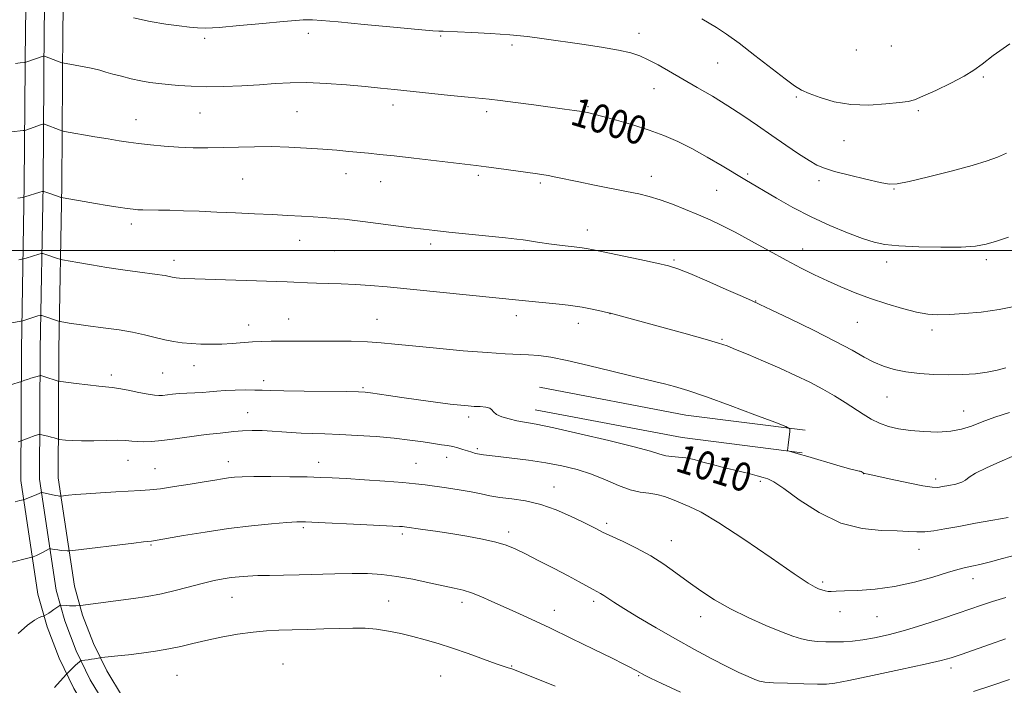
# Model space of a CAD drawing. Extents: x 2187300 to 2190200, y 319800 to 322700.
# Drawn here: x 2188102 to 2188379, y 321878 to 322065 of the extents above; entities that cross this region are included whole.
import ezdxf
from ezdxf.enums import TextEntityAlignment as Align

# ---------------------------------------------------------------- set-up
doc = ezdxf.new("R2010")
doc.units = 0
doc.header["$MEASUREMENT"] = 0
for name, color, linetype, lineweight in [('32000', 7, 'Continuous', 0), ('DTM HARD BREAKLINE', 7, 'Continuous', 0), ('DTM SPOT ELEVATION', 2, 'Continuous', 13), ('INDEX CONTOUR', 41, 'Continuous', 13), ('INDEX CONTOUR LABEL', 244, 'Continuous', 0), ('INTERMEDIATE CONTOUR', 44, 'Continuous', 0)]:
    doc.layers.add(name, color=color, linetype=linetype, lineweight=lineweight)
doc.styles.add('Style-ITALICS', font='ITALICS.shx')

msp = doc.modelspace()

# ---------------------------------------------------------------- linework, layer by layer
at = {"layer": '32000', "flags": 128}
msp.add_lwpolyline([(2190000, 322000), (2187500, 322000)], dxfattribs=at)
at = {"layer": 'DTM HARD BREAKLINE', "extrusion": (0.07206364703435156, 0.3403320069978737, 0.9375398422408019), "elevation": 268213.1973393808, "flags": 128}
msp.add_lwpolyline([(-2074163.033079958, -719944.2029480549), (-2074129.297507285, -719941.1846478045), (-2074087.443882094, -719940.2360391542)], dxfattribs=at)
at = {"layer": 'DTM HARD BREAKLINE', "extrusion": (0.07149022588521399, 0.3372715253596826, 0.9386890144155486), "elevation": 265972.0052600891, "flags": 128}
msp.add_lwpolyline([(-2074000.840743756, -721236.491975954), (-2073966.905970873, -721233.4464235577), (-2073924.858370244, -721232.4892499475)], dxfattribs=at)
at = {"layer": 'DTM HARD BREAKLINE'}
for points in [[(2188109.37, 322298.11, 991.99), (2188108.19, 322255.79, 991.99), (2188106.91, 322197.06, 992.47), (2188105.71, 322152.11, 993.4200000000001), (2188104.95, 322104.96, 995.89), (2188103.78, 322063.11, 998.9300000000001), (2188103.48, 322018.58, 1003.59), (2188102.72, 321972.31, 1008.91), (2188102.47, 321935.4, 1013.33), (2188107.26, 321903.48, 1017.28), (2188109.88, 321894.26, 1018.35), (2188113.26, 321885.42, 1019.43), (2188117.4, 321876.9, 1020.53), (2188122.27, 321868.78, 1021.63), (2188127.82, 321861.12, 1022.72), (2188134.02, 321853.98, 1023.81), (2188139.49, 321848.6, 1024.69), (2188171.73, 321814.25, 1030.77), (2188209.38, 321781.01, 1037), (2188250.92, 321741.59, 1044.56), (2188310.22, 321688.21, 1054.59)], [(2188114.62, 322297.92, 992.19), (2188113.44, 322255.66, 992.19), (2188112.16, 322196.93, 992.6700000000001), (2188110.96, 322152, 993.62), (2188110.2, 322104.84, 996.09), (2188109.03, 322063.02, 999.13), (2188108.73, 322018.52, 1003.79), (2188107.97, 321972.25, 1009.11), (2188107.72, 321935.77, 1013.53), (2188112.4, 321904.59, 1017.48), (2188114.87, 321895.92, 1018.55), (2188118.09, 321887.51, 1019.63), (2188122.02, 321879.41, 1020.73), (2188126.65, 321871.68, 1021.83), (2188131.94, 321864.38, 1022.92), (2188137.84, 321857.58, 1024.01), (2188143.2, 321852.32, 1024.89), (2188176.35, 321819.17, 1030.97), (2188213.94, 321785.99, 1037.2), (2188255.5, 321746.55, 1044.76), (2188314.77, 321693.2, 1054.79)], [(2188119.87, 322297.73, 991.99), (2188118.69, 322255.53, 991.99), (2188117.41, 322196.8, 992.47), (2188116.21, 322151.89, 993.4200000000001), (2188115.45, 322104.72, 995.89), (2188114.28, 322062.93, 998.9300000000001), (2188113.98, 322018.46, 1003.59), (2188113.22, 321972.19, 1008.91), (2188112.97, 321936.14, 1013.33), (2188117.54, 321905.7, 1017.28), (2188119.86, 321897.58, 1018.35), (2188122.91, 321889.6, 1019.43), (2188126.65, 321881.91, 1020.53), (2188131.04, 321874.57, 1021.63), (2188136.06, 321867.65, 1022.72), (2188141.67, 321861.18, 1023.81), (2188146.92, 321856.03, 1024.69), (2188180.97, 321824.09, 1030.77), (2188218.5, 321790.97, 1037), (2188260.08, 321751.51, 1044.56), (2188319.32, 321698.19, 1054.59)]]:
    msp.add_polyline3d(points, dxfattribs=at)
at = {"layer": 'DTM SPOT ELEVATION'}
for p in [(2188183.3, 322061.11, 998.49), (2188276.36, 322061.05, 997.4300000000001), (2188154.23, 322059.63, 998.32), (2188220.56, 322060.31, 998.14), (2188240.56, 322057.76, 998.32), (2188337.4, 322056.35, 994.4200000000001), (2188347.3, 322057.54, 994.4), (2188298.43, 322052.7, 996.94), (2188373.1, 322048.78, 996.22), (2188280.57, 322045.49, 998.75), (2188320.52, 322043.17, 996.21), (2188180.16, 322039.04, 1000.97), (2188207.13, 322040.94, 1000.5), (2188233.44, 322039.09, 1000.39), (2188262, 322040.49, 999.83), (2188354.85, 322039.3, 996.2900000000001), (2188134.9, 322036.78, 1001.29), (2188152.92, 322038.69, 1000.86), (2188333.94, 322030.93, 996.86), (2188164.85, 322020.14, 1003.01), (2188193.97, 322021.62, 1002.67), (2188231.15, 322021.16, 1002.28), (2188279.74, 322020.89, 1001.4), (2188306.87, 322021.5, 999.75), (2188326.89, 322019.68, 998.4300000000001), (2188203.67, 322019.35, 1002.81), (2188248.58, 322018.99, 1002.26), (2188298.15, 322016.94, 1000.97), (2188348.01, 322017.27, 998.1), (2188133.54, 322007.47, 1004.45), (2188261.78, 322005.82, 1003.38), (2188180.87, 322002.91, 1004.71), (2188190.71, 321999.98, 1004.94), (2188217.7, 322001.86, 1004.39), (2188243.96, 322000.07, 1004.31), (2188322.38, 322000.43, 1001.28), (2188145.57, 321997.25, 1005.46), (2188286.12, 321997.35, 1003.78), (2188374.01, 321997.41, 1000.37), (2188345.92, 321996.77, 1000.53), (2188309.13, 321985.83, 1003.95), (2188177.84, 321980.8, 1007.15), (2188202.67, 321980.7, 1007.14), (2188241.85, 321981.69, 1006.54), (2188268.13, 321982.31, 1006.02), (2188166.59, 321979.14, 1007.36), (2188259.23, 321979.54, 1006.58), (2188337.69, 321979.88, 1002.93), (2188358.74, 321977.72, 1002.43), (2188299.61, 321975.05, 1005.85), (2188151.17, 321967.7, 1008.66), (2188127.92, 321965.05, 1009.55), (2188142.41, 321965.56, 1009.02), (2188170.8, 321963.45, 1009.51), (2188198.72, 321961.49, 1009.81), (2188346.02, 321958.9, 1004.86), (2188166.27, 321954.44, 1011.24), (2188228.44, 321953.21, 1010.4), (2188367.61, 321954.95, 1005.22), (2188222.21, 321941.89, 1012.63), (2188230.85, 321944.32, 1011.73), (2188132.62, 321941.1, 1012.79), (2188160.84, 321940.69, 1013.36), (2188186.28, 321940.54, 1013.34), (2188213.6, 321940.19, 1013.12), (2188140.24, 321938.7, 1013.16), (2188289.9, 321937.26, 1011), (2188339.47, 321937.34, 1008.01), (2188252.45, 321933.56, 1013.29), (2188303.44, 321933.57, 1010.88), (2188310.41, 321935.12, 1010.3), (2188359.75, 321935.84, 1007.58), (2188267.24, 321923.4, 1013.64), (2188181.94, 321922.12, 1016.27), (2188209.81, 321920.37, 1016.33), (2188239.63, 321920.91, 1015.58), (2188139.06, 321917.24, 1016.15), (2188285.38, 321918.46, 1013.28), (2188355.02, 321916.04, 1010.69), (2188327.93, 321906.84, 1011.71), (2188370.21, 321907.81, 1012.6), (2188161.87, 321902.52, 1018.81), (2188205.89, 321901.57, 1019.08), (2188226.57, 321901.15, 1018.47), (2188263.59, 321901.44, 1016.36), (2188252.49, 321898.92, 1017.36), (2188332.86, 321898.51, 1012.55), (2188293.7, 321897.15, 1014.62), (2188343.25, 321897.1, 1012.87), (2188176.2, 321883.83, 1021.22), (2188240.48, 321883.29, 1019.88), (2188364.09, 321882.74, 1016.47), (2188146.41, 321880.67, 1020.95), (2188220.56, 321880.44, 1021.03), (2188276.22, 321880.55, 1018.14)]:
    msp.add_point(p, dxfattribs=at)
at = {"layer": 'INDEX CONTOUR', "flags": 128}
for points, elevation in [([(2188380.254, 322003.8030000001), (2188376.805, 322002.6220000001), (2188373.97, 322001.7920000001), (2188370.951, 322001.2600000001), (2188366.873, 322000.9920000001), (2188361.226, 322000.952), (2188354.963, 322001.0910000001), (2188349.3989, 322001.361), (2188345.448, 322001.746), (2188342.416, 322002.3770000001), (2188339.208, 322003.4210000001), (2188334.992, 322004.9989000001), (2188329.99, 322007.0549), (2188324.691, 322009.485), (2188319.556, 322012.1510000001), (2188314.943, 322014.7590000001), (2188306.081, 322020.0030000001), (2188299.73, 322023.8010000001), (2188295.49, 322026.2880000001), (2188291.189, 322028.6850000001), (2188287.215, 322030.6890000001), (2188283.341, 322032.3690000001), (2188279.184, 322033.888), (2188274.547, 322035.3570000001), (2188269.965, 322036.6830000001), (2188266.154, 322037.724), (2188263.599, 322038.3860000001), (2188261.857, 322038.7790000001), (2188260.249, 322039.0630000001), (2188258.177, 322039.3770000001), (2188255.343, 322039.7800000001), (2188246.705, 322040.9701), (2188241.637, 322041.6510000001), (2188237.277, 322042.2110000001), (2188234.221, 322042.5560000001), (2188228.264, 322043.121), (2188223.335, 322043.6231000001), (2188207.598, 322045.2860000001), (2188203.658, 322045.6840000001), (2188199.362, 322046.0910000001), (2188194.108, 322046.5510000001), (2188188.374, 322046.9670000001), (2188182.904, 322047.2040000001), (2188178.223, 322047.1701), (2188173.973, 322046.9390000001), (2188169.571, 322046.6270000001), (2188164.62, 322046.3360000001), (2188159.449, 322046.1320000001), (2188154.57, 322046.067), (2188150.387, 322046.1720000001), (2188146.869, 322046.398), (2188143.878, 322046.6730000001), (2188141.261, 322046.9510000001), (2188138.803, 322047.2760000001), (2188136.275, 322047.7160000001), (2188133.536, 322048.3090000001), (2188130.8, 322048.9830000001), (2188128.366, 322049.6340000001), (2188126.417, 322050.186), (2188124.664, 322050.6689), (2188122.698, 322051.1390000001), (2188120.272, 322051.6320000001), (2188117.781, 322052.0920000001), (2188114.212, 322052.7300000001), (2188114.019, 322052.7910000001), (2188109.169, 322054.633), (2188108.949, 322054.6850000001), (2188108.803, 322054.6520000001), (2188103.899, 322052.9551000001), (2188103.569, 322052.8770000001), (2188102.35, 322052.7390000001), (2188100.95, 322052.5650000001)], 1000), ([(2188380.159, 321925.04), (2188375.836, 321924.2320000001), (2188370.938, 321923.3560000001), (2188366.235, 321922.5040000001), (2188362.335, 321921.7670000001), (2188359.212, 321921.2180000001), (2188356.681, 321920.9310000001), (2188354.4879, 321920.9340000001), (2188352.096, 321921.0960000001), (2188348.9, 321921.2440000001), (2188344.464, 321921.338), (2188339.0389, 321921.865), (2188333.048, 321923.4460000001), (2188326.954, 321926.4201), (2188321.382, 321929.9990000001), (2188317, 321933.116), (2188314.2361, 321934.9731000001), (2188312.564, 321935.8460000001), (2188311.223, 321936.2810000001), (2188309.584, 321936.7290000001), (2188307.5569, 321937.2621000001), (2188305.187, 321937.8540000001), (2188299.739, 321939.1540000001), (2188296.946, 321939.861), (2188294.289, 321940.589), (2188291.8081, 321941.2490000001), (2188289.52, 321941.7310000001), (2188287.438, 321941.9760000001), (2188285.554, 321942.115), (2188283.857, 321942.327), (2188282.157, 321942.7821000001), (2188279.5579, 321943.5959000001), (2188274.988, 321944.8790000001), (2188267.879, 321946.6449000001), (2188259.687, 321948.5530000001), (2188252.372, 321950.1690000001), (2188247.399, 321951.1800000001), (2188241.981, 321952.1800000001), (2188239.765, 321952.6890000001), (2188237.734, 321953.2990000001), (2188236.221, 321953.9710000001), (2188235.421, 321954.6610000001), (2188234.971, 321955.2870000001), (2188234.365, 321955.7629000001), (2188233.226, 321956.0310000001), (2188231.683, 321956.1540000001), (2188229.992, 321956.2250000001), (2188228.284, 321956.3320000001), (2188226.187, 321956.535), (2188223.205, 321956.8860000001), (2188219.053, 321957.415), (2188214.285, 321958.0491000001), (2188209.669, 321958.691), (2188205.8379, 321959.2570000001), (2188200.773, 321960.0430000001), (2188199.275, 321960.2330000001), (2188197.43, 321960.3250000001), (2188194.093, 321960.3730000001), (2188182.144, 321960.4780000001), (2188176.448, 321960.5560000001), (2188172.735, 321960.653), (2188170.383, 321960.7500000001), (2188168.31, 321960.8210000001), (2188165.691, 321960.8420000001), (2188162.737, 321960.8030000001), (2188159.9161, 321960.692), (2188157.571, 321960.5100000001), (2188155.544, 321960.3030000001), (2188153.549, 321960.126), (2188151.38, 321960.0140000001), (2188149.142, 321959.9330000001), (2188147.018, 321959.8300000001), (2188145.162, 321959.6670000001), (2188142.337, 321959.3261000001), (2188141.293, 321959.2540000001), (2188140.101, 321959.3310000001), (2188138.322, 321959.6220000001), (2188135.698, 321960.1510000001), (2188132.717, 321960.768), (2188130.049, 321961.2840000001), (2188128.134, 321961.566), (2188124.382, 321961.9090000001), (2188121.372, 321962.251), (2188118.062, 321962.664), (2188113.774, 321963.2250000001), (2188113.034, 321963.3551), (2188112.469, 321963.5220000001), (2188109.529, 321964.4570000001), (2188108.104, 321964.8590000001), (2188107.949, 321964.8840000001), (2188107.728, 321964.8430000001), (2188105.352, 321964.1230000001), (2188104.363, 321963.811), (2188103.631, 321963.5680000001), (2188102.672, 321963.2160000001), (2188099.637, 321962.262)], 1010), ([(2188252.709, 321877.5690000001), (2188240.824, 321882.3510000001), (2188240.525, 321882.4570000001), (2188239.569, 321882.7290000001), (2188238.387, 321883.1031000001), (2188236.16, 321883.8790000001), (2188228.296, 321886.7331000001), (2188223.854, 321888.2810000001), (2188219.8469, 321889.567), (2188216.217, 321890.6190000001), (2188212.758, 321891.5300000001), (2188209.307, 321892.365), (2188205.881, 321893.0780000001), (2188202.538, 321893.5920000001), (2188199.282, 321893.8570000001), (2188195.888, 321893.9170000001), (2188192.074, 321893.8410000001), (2188187.686, 321893.692), (2188183.084, 321893.523), (2188178.755, 321893.3840000001), (2188175.0199, 321893.2920000001), (2188171.532, 321893.1420000001), (2188167.779, 321892.8), (2188163.421, 321892.175), (2188158.817, 321891.3480000001), (2188154.499, 321890.4461000001), (2188150.8331, 321889.577), (2188147.531, 321888.7710000001), (2188144.136, 321888.0421000001), (2188140.341, 321887.4020000001), (2188136.417, 321886.8590000001), (2188132.7819, 321886.4210000001), (2188129.787, 321886.094), (2188125.173, 321885.6440000001), (2188124.7749, 321885.5950000001), (2188123.243, 321885.2970000001), (2188122.39, 321885.1550000001), (2188121.464, 321885.0251000001), (2188119.551, 321884.79), (2188119.317, 321884.6890000001), (2188119.027, 321884.452), (2188117.887, 321883.4500000001), (2188117.203, 321882.8219000001), (2188116.577, 321882.213), (2188115.243, 321880.8280000001), (2188111.958, 321877.2200000001)], 1020)]:
    msp.add_lwpolyline(points, dxfattribs=dict(at, elevation=elevation))
at = {"layer": 'INTERMEDIATE CONTOUR', "flags": 128}
for points, elevation in [([(2188379.661, 322027.3450000001), (2188377.146, 322026.2860000001), (2188374.221, 322025.1930000001), (2188370.035, 322023.903), (2188364.138, 322022.3350000001), (2188357.694, 322020.7420000001), (2188352.272, 322019.4610000001), (2188348.9331, 322018.7650000001), (2188346.706, 322018.6690000001), (2188344.118, 322019.1220000001), (2188340.132, 322020.039), (2188335.472, 322021.182), (2188331.303, 322022.2740000001), (2188328.447, 322023.1470000001), (2188326.365, 322024.0440000001), (2188324.177, 322025.316), (2188321.205, 322027.2170000001), (2188317.578, 322029.6280000001), (2188313.624, 322032.3350000001), (2188309.608, 322035.148), (2188305.534, 322037.9710000001), (2188301.3409, 322040.735), (2188297.009, 322043.3780000001), (2188292.698, 322045.871), (2188288.612, 322048.1950000001), (2188281.691, 322052.1710000001), (2188278.939, 322053.6610000001), (2188276.572, 322054.7500000001), (2188274.015, 322055.577), (2188270.568, 322056.3240000001), (2188265.783, 322057.133), (2188260.206, 322057.9790000001), (2188249.646, 322059.5160000001), (2188244.948, 322060.133), (2188240.027, 322060.6340000001), (2188234.605, 322061.0160000001), (2188229.331, 322061.2920000001), (2188221.238, 322061.6300000001), (2188220.042, 322061.643), (2188218.312, 322061.7570000001), (2188214.267, 322062.11), (2188207.282, 322062.7710000001), (2188199.016, 322063.5640000001), (2188191.699, 322064.2530000001), (2188187.019, 322064.6580000001), (2188184.497, 322064.8251000001), (2188183.111, 322064.8580000001), (2188181.8651, 322064.8300000001), (2188179.862, 322064.6939000001), (2188176.2299, 322064.371), (2188170.519, 322063.8310000001), (2188163.968, 322063.2220000001), (2188158.24, 322062.74), (2188154.528, 322062.535), (2188152.15, 322062.5790000001), (2188149.951, 322062.8), (2188147, 322063.1490000001), (2188143.25, 322063.6710000001), (2188138.878, 322064.4310000001), (2188134.134, 322065.452)], 998), ([(2188380.599, 322058.1060000001), (2188375.948, 322054.7880000001), (2188372.817, 322052.4400000001), (2188370.471, 322050.7250000001), (2188367.784, 322049.072), (2188363.991, 322047.0790000001), (2188359.768, 322045.0250000001), (2188356.149, 322043.3630000001), (2188353.8081, 322042.41), (2188351.988, 322041.9490000001), (2188349.571, 322041.6270000001), (2188345.747, 322041.2080000001), (2188340.939, 322040.9020000001), (2188335.88, 322041.0360000001), (2188331.2139, 322041.8180000001), (2188327.2331, 322042.9870000001), (2188324.142, 322044.165), (2188321.964, 322045.1340000001), (2188320, 322046.3030000001), (2188317.372, 322048.2370000001), (2188308.907, 322054.8790000001), (2188304.479, 322058.263), (2188300.876, 322060.827), (2188298.064, 322062.6570000001), (2188293.942, 322065.1550000001)], 996), ([(2188382.323, 321984.4050000001), (2188377.546, 321983.4350000001), (2188372.547, 321982.736), (2188367.74, 321982.2930000001), (2188363.581, 321982.0530000001), (2188360.333, 321981.9890000001), (2188357.491, 321982.1800000001), (2188354.36, 321982.7300000001), (2188350.433, 321983.7070000001), (2188345.966, 321985.018), (2188341.403, 321986.5320000001), (2188337.104, 321988.1360000001), (2188333.097, 321989.7870000001), (2188329.322, 321991.4610000001), (2188325.679, 321993.1680000001), (2188321.908, 321995.0460000001), (2188317.706, 321997.2700000001), (2188312.913, 321999.9170000001), (2188307.952, 322002.682), (2188303.388, 322005.1670000001), (2188299.612, 322007.0860000001), (2188296.322, 322008.611), (2188293.043, 322010.0300000001), (2188289.4361, 322011.5480000001), (2188285.717, 322013.0440000001), (2188282.239, 322014.317), (2188279.205, 322015.2340000001), (2188276.224, 322015.936), (2188272.757, 322016.6359000001), (2188263.786, 322018.4210000001), (2188259.386, 322019.312), (2188252.948, 322020.6450000001), (2188250.756, 322021.0850000001), (2188248.984, 322021.4040000001), (2188247.118, 322021.6880000001), (2188236.951, 322023.0710000001), (2188233.301, 322023.5540000001), (2188230.54, 322023.9040000001), (2188213.038, 322025.9530000001), (2188207.49, 322026.5900000001), (2188203.356, 322027.0460000001), (2188200.282, 322027.3630000001), (2188194.693, 322027.898), (2188191.354, 322028.192), (2188187.429, 322028.5040000001), (2188182.854, 322028.8180000001), (2188177.899, 322029.0790000001), (2188172.915, 322029.2220000001), (2188168.183, 322029.2050000001), (2188163.693, 322029.0860000001), (2188159.363, 322028.9480000001), (2188155.122, 322028.865), (2188150.945, 322028.8800000001), (2188146.817, 322029.0260000001), (2188142.761, 322029.3200000001), (2188138.951, 322029.7070000001), (2188135.5981, 322030.1130000001), (2188132.79, 322030.49), (2188130.125, 322030.8900000001), (2188127.074, 322031.388), (2188123.339, 322032.023), (2188114.771, 322033.5170000001), (2188114.008, 322033.6790000001), (2188113.531, 322033.8400000001), (2188109.167, 322035.491), (2188108.92, 322035.5700000001), (2188108.69, 322035.55), (2188108.281, 322035.415), (2188103.895, 322033.8820000001), (2188103.615, 322033.7990000001), (2188103.112, 322033.7270000001), (2188099.835, 322033.3790000001)], 1002), ([(2188379.5021, 321967.0640000001), (2188376.989, 321966.393), (2188374.2, 321965.7960000001), (2188370.971, 321965.3860000001), (2188367.34, 321965.1670000001), (2188363.397, 321965.11), (2188359.26, 321965.197), (2188355.159, 321965.4510000001), (2188351.354, 321965.9000000001), (2188348.033, 321966.572), (2188345.098, 321967.4820000001), (2188342.379, 321968.6449000001), (2188339.624, 321970.0970000001), (2188336.256, 321971.985), (2188331.614, 321974.4781000001), (2188325.407, 321977.6030000001), (2188318.827, 321980.8060000001), (2188313.438, 321983.388), (2188310.26, 321984.898), (2188308.143, 321985.8700000001), (2188305.397, 321987.089), (2188300.851, 321989.0950000001), (2188295.428, 321991.4710000001), (2188290.575, 321993.5560000001), (2188287.272, 321994.8780000001), (2188284.649, 321995.697), (2188281.373, 321996.4619000001), (2188276.561, 321997.4980000001), (2188263.495, 322000.2500000001), (2188261.601, 322000.6010000001), (2188259.719, 322000.866), (2188253.941, 322001.557), (2188250.924, 322001.9340000001), (2188248.472, 322002.2820000001), (2188246.571, 322002.5850000001), (2188245.09, 322002.834), (2188243.783, 322003.0330000001), (2188241.958, 322003.2550000001), (2188238.81, 322003.5870000001), (2188222.831, 322005.1960000001), (2188218.913, 322005.6190000001), (2188215.732, 322005.9980000001), (2188212.261, 322006.4440000001), (2188202.956, 322007.6590000001), (2188198.669, 322008.2050000001), (2188195.623, 322008.5710000001), (2188193.488, 322008.7949000001), (2188191.683, 322008.952), (2188189.71, 322009.1060000001), (2188187.397, 322009.2720000001), (2188184.659, 322009.4561000001), (2188181.415, 322009.6610000001), (2188177.611, 322009.8840000001), (2188173.201, 322010.1230000001), (2188168.204, 322010.371), (2188162.897, 322010.6179000001), (2188157.623, 322010.8500000001), (2188152.688, 322011.0540000001), (2188148.239, 322011.219), (2188144.388, 322011.3320000001), (2188141.219, 322011.387), (2188136.823, 322011.4340000001), (2188135.426, 322011.4930000001), (2188134.106, 322011.6240000001), (2188132.368, 322011.8630000001), (2188129.859, 322012.235), (2188126.782, 322012.7080000001), (2188123.4791, 322013.2370000001), (2188120.287, 322013.773), (2188114.353, 322014.8230000001), (2188113.722, 322014.9730000001), (2188113.051, 322015.1940000001), (2188109.57, 322016.3940000001), (2188108.925, 322016.594), (2188108.472, 322016.6000000001), (2188107.82, 322016.414), (2188103.618, 322015.0850000001), (2188102.939, 322014.9300000001), (2188101.682, 322014.697)], 1004), ([(2188380.495, 321954.4660000001), (2188376.363, 321953.1520000001), (2188372.841, 321951.838), (2188369.855, 321950.6890000001), (2188367.04, 321949.7940000001), (2188363.959, 321949.2220000001), (2188360.319, 321949.0160000001), (2188356.401, 321949.1190000001), (2188352.627, 321949.4451000001), (2188349.33, 321949.9330000001), (2188346.478, 321950.6030000001), (2188343.948, 321951.4980000001), (2188341.612, 321952.6460000001), (2188339.3199, 321954.0250000001), (2188334.267, 321957.3250000001), (2188331.311, 321959.1620000001), (2188328.011, 321961.062), (2188324.337, 321962.9890000001), (2188320.302, 321964.9451000001), (2188315.925, 321966.941), (2188311.323, 321968.9500000001), (2188306.983, 321970.7930000001), (2188303.486, 321972.2500000001), (2188301.083, 321973.214), (2188298.701, 321974.018), (2188294.9401, 321975.1090000001), (2188288.93, 321976.778), (2188268.335, 321982.4230000001), (2188267.768, 321982.5550000001), (2188264.906, 321983.1720000001), (2188262.637, 321983.643), (2188260.363, 321984.0810000001), (2188258.383, 321984.4040000001), (2188256.3829, 321984.66), (2188253.894, 321984.9310000001), (2188243.426, 321986.0170000001), (2188205.475, 321989.7970000001), (2188200.729, 321990.219), (2188196.555, 321990.5020000001), (2188192.5599, 321990.6670000001), (2188185.648, 321990.839), (2188183.109, 321990.9430000001), (2188179.255, 321991.1670000001), (2188177.376, 321991.2480000001), (2188148.476, 321992.2070000001), (2188147.116, 321992.2669), (2188146.216, 321992.327), (2188145.567, 321992.4020000001), (2188145.02, 321992.5060000001), (2188143.81, 321992.8050000001), (2188143.093, 321992.9610000001), (2188142.215, 321993.1070000001), (2188140.854, 321993.2930000001), (2188135.28, 321994.0340000001), (2188131.143, 321994.6120000001), (2188126.676, 321995.2770000001), (2188122.335, 321995.9790000001), (2188118.558, 321996.6251000001), (2188114.238, 321997.3970000001), (2188113.457, 321997.5740000001), (2188112.765, 321997.7990000001), (2188109.285, 321998.9990000001), (2188108.64, 321999.2000000001), (2188108.186, 321999.2050000001), (2188107.535, 321999.0190000001), (2188104.015, 321997.8990000001), (2188103.244, 321997.6740000001), (2188101.949, 321997.4070000001)], 1006), ([(2188381.2609, 321942.0960000001), (2188377.785, 321940.6390000001), (2188374.056, 321938.9890000001), (2188370.9811, 321937.4720000001), (2188369.185, 321936.3350000001), (2188368.156, 321935.5260000001), (2188367.1, 321934.9180000001), (2188365.437, 321934.4080000001), (2188363.455, 321933.9840000001), (2188361.658, 321933.6590000001), (2188360.317, 321933.4610000001), (2188358.7819, 321933.5020000001), (2188356.169, 321933.9110000001), (2188351.965, 321934.741), (2188347.147, 321935.7540000001), (2188340.711, 321937.1450000001), (2188339.72, 321937.3840000001), (2188339.367, 321937.5250000001), (2188338.746, 321937.887), (2188338.486, 321938.0030000001), (2188338.231, 321938.0330000001), (2188337.447, 321938.1730000001), (2188335.477, 321938.6710000001), (2188331.957, 321939.6770000001), (2188323.787, 321942.1010000001), (2188321.091, 321942.8900000001), (2188318.2329, 321943.692), (2188318.085, 321943.768), (2188318.077, 321943.866), (2188318.276, 321945.3150000001), (2188318.764, 321949.1550000001), (2188318.684, 321949.8700000001), (2188317.574, 321950.545), (2188314.483, 321951.7610000001), (2188308.885, 321953.8910000001), (2188301.946, 321956.4940000001), (2188295.258, 321958.9220000001), (2188290.073, 321960.6710000001), (2188286.29, 321961.8140000001), (2188283.468, 321962.5640000001), (2188281.095, 321963.1420000001), (2188278.3639, 321963.7861000001), (2188274.398, 321964.7420000001), (2188268.6811, 321966.1500000001), (2188262.15, 321967.735), (2188256.103, 321969.1190000001), (2188251.52, 321970.0150000001), (2188248.109, 321970.4950000001), (2188245.258, 321970.7220000001), (2188238.702, 321971.0139000001), (2188233.653, 321971.3290000001), (2188226.867, 321971.8740000001), (2188219.406, 321972.5470000001), (2188212.675, 321973.2040000001), (2188207.674, 321973.7250000001), (2188203.771, 321974.1020000001), (2188199.929, 321974.3550000001), (2188195.381, 321974.5040000001), (2188190.465, 321974.5750000001), (2188185.792, 321974.5970000001), (2188181.8331, 321974.594), (2188175.596, 321974.5510000001), (2188172.895, 321974.518), (2188170.273, 321974.4530000001), (2188167.613, 321974.3230000001), (2188161.931, 321973.8850000001), (2188158.975, 321973.7160000001), (2188156.011, 321973.6690000001), (2188153.121, 321973.7339000001), (2188150.396, 321973.888), (2188147.882, 321974.115), (2188145.464, 321974.4490000001), (2188142.981, 321974.9340000001), (2188140.288, 321975.5920000001), (2188137.294, 321976.3400000001), (2188133.917, 321977.0750000001), (2188130.171, 321977.7100000001), (2188126.431, 321978.2300000001), (2188120.7111, 321978.9500000001), (2188118.899, 321979.1930000001), (2188117.428, 321979.41), (2188116.07, 321979.6290000001), (2188113.516, 321980.0800000001), (2188113.117, 321980.1890000001), (2188108.999, 321981.6040000001), (2188108.354, 321981.8051000001), (2188107.9, 321981.8100000001), (2188107.249, 321981.6240000001), (2188103.063, 321980.2990000001), (2188102.501, 321980.165), (2188097.402, 321979.2210000001)], 1008), ([(2188382.868, 321914.5980000001), (2188378.53, 321913.4290000001), (2188374.823, 321912.441), (2188372.186, 321911.7920000001), (2188370.389, 321911.4060000001), (2188369.041, 321911.1460000001), (2188367.724, 321910.8700000001), (2188365.925, 321910.4040000001), (2188363.11, 321909.567), (2188358.926, 321908.2710000001), (2188353.756, 321906.811), (2188348.165, 321905.572), (2188342.703, 321904.844), (2188337.858, 321904.5140000001), (2188334.103, 321904.3740000001), (2188331.74, 321904.258), (2188330.389, 321904.1810000001), (2188329.5, 321904.2040000001), (2188328.625, 321904.3670000001), (2188327.717, 321904.6340000001), (2188326.834, 321904.947), (2188325.849, 321905.383), (2188323.906, 321906.5440000001), (2188319.967, 321909.1630000001), (2188313.473, 321913.6180000001), (2188305.786, 321918.8630000001), (2188298.747, 321923.4940000001), (2188293.757, 321926.4570000001), (2188290.445, 321928.0950000001), (2188285.741, 321930.0179000001), (2188283.515, 321930.8540000001), (2188281.299, 321931.4680000001), (2188279.046, 321931.8030000001), (2188276.606, 321932.1250000001), (2188273.8051, 321932.7830000001), (2188270.522, 321934.0090000001), (2188266.852, 321935.5790000001), (2188262.945, 321937.1490000001), (2188258.906, 321938.4500000001), (2188254.665, 321939.49), (2188250.112, 321940.3520000001), (2188245.255, 321941.0970000001), (2188240.596, 321941.713), (2188236.762, 321942.1680000001), (2188232.583, 321942.6280000001), (2188231.452, 321942.7940000001), (2188230.386, 321943.0200000001), (2188229.273, 321943.3200000001), (2188228.078, 321943.6880000001), (2188226.776, 321944.1120000001), (2188225.394, 321944.5420000001), (2188223.975, 321944.9160000001), (2188222.509, 321945.2000000001), (2188220.791, 321945.459), (2188218.563, 321945.7820000001), (2188215.616, 321946.2301), (2188211.921, 321946.7530000001), (2188207.496, 321947.2720000001), (2188202.44, 321947.719), (2188197.184, 321948.0719000001), (2188192.24, 321948.3209), (2188188.007, 321948.4681000001), (2188184.427, 321948.5671), (2188181.328, 321948.687), (2188178.539, 321948.8750000001), (2188175.889, 321949.0930000001), (2188173.206, 321949.2840000001), (2188170.376, 321949.3990000001), (2188167.518, 321949.4180000001), (2188164.808, 321949.3260000001), (2188162.393, 321949.1270000001), (2188158.593, 321948.6689), (2188155.522, 321948.3860000001), (2188153.191, 321948.111), (2188145.915, 321947.0759000001), (2188142.188, 321946.6020000001), (2188139.205, 321946.3420000001), (2188136.927, 321946.2750000001), (2188135.168, 321946.3451), (2188133.691, 321946.491), (2188132.062, 321946.6400000001), (2188129.8, 321946.7160000001), (2188126.613, 321946.6720000001), (2188122.981, 321946.577), (2188119.573, 321946.5290000001), (2188116.932, 321946.5970000001), (2188115.079, 321946.7370000001), (2188113.291, 321946.9580000001), (2188112.996, 321947.0100000001), (2188111.839, 321947.3630000001), (2188111.071, 321947.5780000001), (2188110.125, 321947.8250000001), (2188107.973, 321948.3510000001), (2188107.743, 321948.366), (2188107.5161, 321948.3100000001), (2188106.546, 321948.0020000001), (2188105.768, 321947.7310000001), (2188104.825, 321947.383), (2188102.619, 321946.5420000001), (2188101.7631, 321946.263)], 1012), ([(2188379.4219, 321902.5520000001), (2188375.756, 321901.3800000001), (2188372.651, 321900.3540000001), (2188366.054, 321898.1010000001), (2188361.396, 321896.5250000001), (2188356.133, 321894.8071000001), (2188350.958, 321893.2280000001), (2188346.427, 321892.0150000001), (2188342.562, 321891.1590000001), (2188339.252, 321890.5930000001), (2188336.379, 321890.2520000001), (2188333.79, 321890.0790000001), (2188331.325, 321890.018), (2188328.865, 321890.0310000001), (2188326.456, 321890.1440000001), (2188324.183, 321890.4020000001), (2188322.034, 321890.8640000001), (2188319.597, 321891.6500000001), (2188316.358, 321892.8920000001), (2188312.004, 321894.675), (2188307.004, 321896.8730000001), (2188302.025, 321899.312), (2188297.594, 321901.8400000001), (2188293.681, 321904.3990000001), (2188290.114, 321906.9560000001), (2188286.716, 321909.4750000001), (2188283.288, 321911.9170000001), (2188279.6249, 321914.2380000001), (2188275.658, 321916.3800000001), (2188271.8641, 321918.2100000001), (2188267.047, 321920.4110000001), (2188266.069, 321920.8860000001), (2188264.383, 321921.7640000001), (2188262.84, 321922.5470000001), (2188260.459, 321923.7370000001), (2188257.086, 321925.3720000001), (2188253.02, 321927.1470000001), (2188248.674, 321928.6680000001), (2188244.426, 321929.648), (2188240.5161, 321930.2250000001), (2188237.147, 321930.6420000001), (2188234.407, 321931.0980000001), (2188231.907, 321931.615), (2188229.141, 321932.1710000001), (2188225.776, 321932.74), (2188222.179, 321933.285), (2188216.21, 321934.1570000001), (2188213.502, 321934.4970000001), (2188209.889, 321934.839), (2188204.832, 321935.2180000001), (2188199.141, 321935.5960000001), (2188193.96, 321935.9160000001), (2188190.069, 321936.137), (2188186.778, 321936.2790000001), (2188183.0269, 321936.376), (2188178.115, 321936.4540000001), (2188172.759, 321936.5030000001), (2188168.031, 321936.5040000001), (2188164.726, 321936.4400000001), (2188162.532, 321936.312), (2188160.8611, 321936.1250000001), (2188159.159, 321935.8730000001), (2188157.012, 321935.5210000001), (2188154.041, 321935.0200000001), (2188150.066, 321934.3601), (2188145.695, 321933.6630000001), (2188141.736, 321933.084), (2188138.727, 321932.7351), (2188136.13, 321932.5430000001), (2188129.213, 321932.1880000001), (2188124.87, 321931.9401000001), (2188120.8931, 321931.6800000001), (2188117.905, 321931.4390000001), (2188115.885, 321931.235), (2188113.736, 321930.9840000001), (2188113.6009, 321930.9880000001), (2188113.39, 321931.0090000001), (2188112.977, 321931.0700000001), (2188112.256, 321931.2040000001), (2188108.5, 321932.008), (2188108.275, 321932.0370000001), (2188108.174, 321932.0040000001), (2188108.018, 321931.9220000001), (2188107.677, 321931.7640000001), (2188107.035, 321931.49), (2188103.484, 321930.0680000001), (2188103.189, 321929.9671000001), (2188102.254, 321929.7290000001), (2188100.896, 321929.3670000001)], 1014), ([(2188379.389, 321890.8570000001), (2188375.118, 321889.3910000001), (2188366.909, 321886.5240000001), (2188364.123, 321885.5810000001), (2188361.239, 321884.7710000001), (2188356.773, 321883.7321000001), (2188349.847, 321882.2370000001), (2188341.99, 321880.588), (2188335.338, 321879.2180000001), (2188331.379, 321878.4530000001), (2188329.018, 321878.1810000001), (2188326.516, 321878.1840000001), (2188322.629, 321878.2740000001), (2188318.098, 321878.403), (2188314.158, 321878.5550000001), (2188311.699, 321878.7320000001), (2188310.231, 321879.013), (2188308.9169, 321879.4930000001), (2188307.049, 321880.2700000001), (2188304.435, 321881.4380000001), (2188301.011, 321883.094), (2188296.765, 321885.295), (2188291.88, 321887.9400000001), (2188286.5879, 321890.8900000001), (2188281.177, 321893.9760000001), (2188276.145, 321896.9111000001), (2188272.044, 321899.3800000001), (2188269.261, 321901.1520000001), (2188266.407, 321903.1030000001), (2188265.503, 321903.6540000001), (2188263.385, 321904.7810000001), (2188259.475, 321906.925), (2188256.378, 321908.5910000001), (2188252.427, 321910.6660000001), (2188248.189, 321912.8580000001), (2188244.3791, 321914.7991000001), (2188241.467, 321916.2220000001), (2188238.952, 321917.2440000001), (2188236.087, 321918.0800000001), (2188232.328, 321918.9020000001), (2188227.941, 321919.709), (2188223.395, 321920.4600000001), (2188219.133, 321921.115), (2188215.496, 321921.6460000001), (2188210.396, 321922.3620000001), (2188209.821, 321922.4190000001), (2188208.957, 321922.4800000001), (2188207.114, 321922.5850000001), (2188197.98, 321923.0470000001), (2188186.093, 321923.6180000001), (2188182.565, 321923.7570000001), (2188180.103, 321923.7450000001), (2188177.268, 321923.5650000001), (2188172.9479, 321923.2000000001), (2188167.331, 321922.6360000001), (2188160.9281, 321921.8570000001), (2188154.305, 321920.887), (2188148.239, 321919.8950000001), (2188139.2469, 321918.3450000001), (2188138.242, 321918.2670000001), (2188137.021, 321918.1360000001), (2188134.253, 321917.8080000001), (2188117.105, 321915.6980000001), (2188116.022, 321915.5941), (2188115.483, 321915.61), (2188113.808, 321915.758), (2188112.853, 321915.8670000001), (2188112.037, 321915.99), (2188111.405, 321916.1090000001), (2188110.973, 321916.2010000001), (2188110.723, 321916.24), (2188110.499, 321916.1830000001), (2188108.549, 321915.1350000001), (2188107.67, 321914.6839000001), (2188106.933, 321914.334), (2188105.993, 321913.9371000001), (2188105.732, 321913.8420000001), (2188105.237, 321913.7100000001), (2188099.342, 321912.2520000001)], 1016), ([(2188287.954, 321875.865), (2188282.753, 321878.3210000001), (2188279.519, 321879.8790000001), (2188277.86, 321880.7100000001), (2188277.025, 321881.1610000001), (2188275.716, 321881.8970000001), (2188274.9641, 321882.3050000001), (2188273.941, 321882.8360000001), (2188272.089, 321883.7669), (2188268.752, 321885.4220000001), (2188263.569, 321887.9790000001), (2188257.353, 321891.0190000001), (2188251.2109, 321893.9760000001), (2188246.018, 321896.4070000001), (2188241.7261, 321898.3640000001), (2188234.764, 321901.518), (2188231.814, 321902.8150000001), (2188229.202, 321903.839), (2188226.85, 321904.5600000001), (2188224.366, 321905.143), (2188221.28, 321905.8), (2188217.288, 321906.6730000001), (2188212.756, 321907.6240000001), (2188208.215, 321908.442), (2188204.044, 321908.9659000001), (2188199.999, 321909.2160000001), (2188195.684, 321909.2610000001), (2188190.8359, 321909.1680000001), (2188180.782, 321908.865), (2188176.3291, 321908.7830000001), (2188172.442, 321908.7340000001), (2188169.122, 321908.6690000001), (2188166.337, 321908.5440000001), (2188163.921, 321908.3510000001), (2188161.677, 321908.0910000001), (2188159.402, 321907.7490000001), (2188156.879, 321907.2640000001), (2188153.884, 321906.5580000001), (2188146.252, 321904.5310000001), (2188142.074, 321903.539), (2188137.996, 321902.7670000001), (2188134.181, 321902.191), (2188119.27, 321900.2590000001), (2188118.973, 321900.235), (2188117.928, 321900.2070000001), (2188117.064, 321900.197), (2188116.134, 321900.2060000001), (2188115.265, 321900.2430000001), (2188113.703, 321900.3540000001), (2188113.482, 321900.278), (2188113.149, 321900.05), (2188111.821, 321899.0980000001), (2188111.033, 321898.5530000001), (2188110.323, 321898.0830000001), (2188109.094, 321897.327), (2188108.864, 321897.2380000001), (2188108.447, 321897.1250000001), (2188107.656, 321896.8680000001), (2188106.347, 321896.1780000001), (2188104.387, 321894.7220000001), (2188101.754, 321892.3470000001)], 1018), ([(2188380.457, 321879.4920000001), (2188375.794, 321877.9160000001), (2188370.338, 321876.111)], 1018)]:
    msp.add_lwpolyline(points, dxfattribs=dict(at, elevation=elevation))

# ---------------------------------------------------------------- texts
at = {"layer": 'INDEX CONTOUR LABEL', "style": 'Style-ITALICS', "width": 0.8749999999999999}
for s, rotation, p in [('1000', 343.1000005123834, (2188257.77, 322039.435, 1000)), ('1010', 342.7999993702981, (2188287.345, 321941.983, 1010))]:
    msp.add_text(s, height=8.000000000000002, rotation=rotation, dxfattribs=at).set_placement(p, align=Align.MIDDLE_LEFT)

doc.saveas('drawing.dxf')
